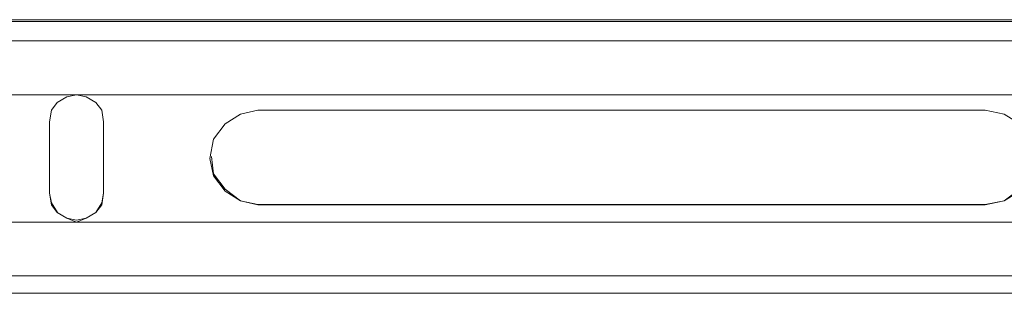
# Model space of a CAD drawing. Units: inches. Extents: x -4.1 to 13, y -11 to -0.1.
# Drawn here: x -1.5 to -0.9, y -7.9 to -7.8 of the extents above; entities that cross this region are included whole.
import ezdxf

# ---------------------------------------------------------------- set-up
doc = ezdxf.new("R2010")
doc.units = ezdxf.units.IN
doc.header["$MEASUREMENT"] = 0
doc.layers.add('Drawing', color=7, linetype='Continuous', lineweight=0)

# ---------------------------------------------------------------- blocks, each defined once
blk = doc.blocks.new('Block_5')
at = {"layer": 'Drawing', "color": 18, "lineweight": 5, "true_color": 0x000000}
for p, q in [((-0.77909, -7.77235), (-3.17505, -7.77235)), ((-0.77909, -7.77235), (-3.17505, -7.77235)), ((-0.7791, -7.7735), (-3.17505, -7.7735)), ((-0.7791, -7.7735), (-3.17505, -7.7735)), ((-0.7791, -7.78492), (-3.17505, -7.78492)), ((-3.17505, -7.81689), (-0.7791, -7.81689)), ((-1.50428, -7.82146), (-1.49857, -7.81803)), ((-1.49857, -7.81804), (-1.50428, -7.82146)), ((-1.49286, -7.81689), (-1.49857, -7.81804)), ((-1.49286, -7.81689), (-1.49857, -7.81804)), ((-1.48715, -7.81804), (-1.49286, -7.81689)), ((-1.48715, -7.81804), (-1.49286, -7.81689)), ((-1.48144, -7.82146), (-1.48715, -7.81803)), ((-1.48715, -7.81804), (-1.48144, -7.82146)), ((-1.50771, -7.82603), (-1.50428, -7.82146)), ((-1.50428, -7.82146), (-1.5077, -7.82603)), ((-1.48144, -7.82146), (-1.47801, -7.82603)), ((-1.47801, -7.82603), (-1.48144, -7.82146)), ((-1.5077, -7.82603), (-1.50885, -7.83288)), ((-1.50885, -7.83288), (-1.50771, -7.82603)), ((-1.47801, -7.82603), (-1.47687, -7.83288)), ((-1.47687, -7.83288), (-1.47801, -7.82603)), ((-1.40492, -7.83402), (-1.39579, -7.82831)), ((-1.39579, -7.82831), (-1.40492, -7.83402)), ((-1.39579, -7.82831), (-1.38551, -7.82603)), ((-1.38551, -7.82603), (-1.39579, -7.82831)), ((-0.95497, -7.82603), (-1.38551, -7.82603)), ((-0.95497, -7.82603), (-1.38551, -7.82603)), ((-0.95497, -7.82603), (-1.38551, -7.82603)), ((-0.94355, -7.82831), (-0.95497, -7.82603)), ((-0.95497, -7.82603), (-0.94355, -7.82832)), ((-0.95497, -7.82603), (-0.94355, -7.82831)), ((-1.50885, -7.83288), (-1.50885, -7.84316)), ((-1.50884, -7.83288), (-1.50884, -7.87514)), ((-1.50884, -7.83288), (-1.50884, -7.87514)), ((-1.47687, -7.83288), (-1.47687, -7.84316)), ((-1.47687, -7.83288), (-1.47687, -7.87514)), ((-1.47687, -7.83288), (-1.47687, -7.87514)), ((-1.40492, -7.83402), (-1.41178, -7.84316)), ((-1.40492, -7.83402), (-1.41177, -7.84316)), ((-1.50885, -7.85457), (-1.50885, -7.84315)), ((-1.47687, -7.84316), (-1.47687, -7.85458)), ((-1.41177, -7.84316), (-1.41406, -7.85458)), ((-1.41177, -7.84316), (-1.41406, -7.85458)), ((-1.50885, -7.86485), (-1.50885, -7.85457)), ((-1.47687, -7.85458), (-1.47687, -7.86486)), ((-1.41406, -7.85458), (-1.41177, -7.86485)), ((-1.41406, -7.85458), (-1.41177, -7.86486)), ((-1.41292, -7.85344), (-1.41177, -7.86372)), ((-1.41177, -7.86372), (-1.41292, -7.85344)), ((-1.41177, -7.86372), (-1.40492, -7.87285)), ((-1.40492, -7.87285), (-1.41177, -7.86372)), ((-1.50885, -7.87513), (-1.50885, -7.86485)), ((-1.47687, -7.86485), (-1.47687, -7.87513)), ((-1.41178, -7.86485), (-1.40493, -7.87399)), ((-1.41177, -7.86486), (-1.40492, -7.87399)), ((-1.50771, -7.88198), (-1.50885, -7.87513)), ((-1.50885, -7.87514), (-1.5077, -7.88199)), ((-1.5077, -7.88085), (-1.50885, -7.87514)), ((-1.5077, -7.88085), (-1.50885, -7.87514)), ((-1.5077, -7.88085), (-1.50884, -7.87514)), ((-1.47687, -7.87513), (-1.47802, -7.88198)), ((-1.47687, -7.87514), (-1.47801, -7.88199)), ((-1.47801, -7.88085), (-1.47687, -7.87514)), ((-1.47687, -7.87514), (-1.47801, -7.88085)), ((-1.40493, -7.87399), (-1.39579, -7.8797)), ((-1.40492, -7.87285), (-1.39579, -7.87971)), ((-1.39579, -7.8797), (-1.40492, -7.87285)), ((-1.40492, -7.87399), (-1.39579, -7.8797)), ((-1.50428, -7.88655), (-1.50771, -7.88198)), ((-1.50428, -7.88656), (-1.5077, -7.88085)), ((-1.50427, -7.88656), (-1.5077, -7.88085)), ((-1.5077, -7.88199), (-1.50428, -7.88656)), ((-1.48144, -7.88656), (-1.47801, -7.88085)), ((-1.47802, -7.88198), (-1.48144, -7.88655)), ((-1.47801, -7.88199), (-1.48144, -7.88656)), ((-1.47801, -7.88085), (-1.48143, -7.88656)), ((-1.38551, -7.88199), (-1.39579, -7.8797)), ((-1.39579, -7.8797), (-1.38551, -7.88198)), ((-1.38551, -7.88199), (-1.39579, -7.8797)), ((-1.38551, -7.88199), (-1.39579, -7.8797)), ((-1.39579, -7.87971), (-1.38551, -7.88199)), ((-1.38551, -7.88198), (-0.95497, -7.88198)), ((-0.95497, -7.88199), (-1.38551, -7.88199)), ((-1.38551, -7.88199), (-0.95497, -7.88199)), ((-0.95497, -7.88199), (-1.38551, -7.88199)), ((-0.95497, -7.88199), (-1.38551, -7.88199)), ((-0.95497, -7.88199), (-1.38551, -7.88199)), ((-0.95497, -7.88198), (-0.94355, -7.8797)), ((-0.94355, -7.8797), (-0.95497, -7.88199)), ((-0.95497, -7.88199), (-0.94355, -7.8797)), ((-0.94355, -7.8797), (-0.95497, -7.88199)), ((-0.94355, -7.87971), (-0.95497, -7.88199)), ((-1.49857, -7.88998), (-1.50428, -7.88655)), ((-1.50428, -7.88656), (-1.49857, -7.88999)), ((-1.49857, -7.88998), (-1.50428, -7.88656)), ((-1.49856, -7.88999), (-1.50428, -7.88656)), ((-1.48144, -7.88655), (-1.48715, -7.88998)), ((-1.48715, -7.88999), (-1.48144, -7.88656)), ((-1.48715, -7.88998), (-1.48144, -7.88656)), ((-1.48143, -7.88656), (-1.48714, -7.88999)), ((-3.17505, -7.89227), (-0.7791, -7.89227)), ((-3.17505, -7.89227), (-0.7791, -7.89227)), ((-1.49286, -7.89226), (-1.49857, -7.88998)), ((-1.49286, -7.89113), (-1.49857, -7.88998)), ((-1.49857, -7.88999), (-1.49286, -7.89227)), ((-1.49285, -7.89113), (-1.49856, -7.88998)), ((-1.48715, -7.88998), (-1.49286, -7.89226)), ((-1.48715, -7.88998), (-1.49286, -7.89113)), ((-1.49286, -7.89227), (-1.48715, -7.88999)), ((-1.48714, -7.88999), (-1.49285, -7.89113)), ((-3.17505, -7.92425), (-0.7791, -7.92425)), ((-3.17505, -7.93452), (-0.7791, -7.93452)), ((-3.17505, -7.93452), (-0.77909, -7.93452)), ((-3.17505, -7.93452), (-0.7791, -7.93452)), ((-3.17505, -7.93452), (-0.7791, -7.93452))]:
    blk.add_line(p, q, dxfattribs=at)
for points in [[(-0.77909, -7.7735), (-0.77909, -7.77464), (-0.77909, -7.77692), (-0.77909, -7.78035), (-0.77909, -7.78492), (-3.17505, -7.78492), (-3.17505, -7.78035), (-3.17505, -7.77692), (-3.17505, -7.77464), (-3.17505, -7.7735)], [(-0.7791, -7.78492), (-0.7791, -7.81689), (-3.17505, -7.81689), (-3.17505, -7.78492), (-0.7791, -7.78492), (-0.7791, -7.81689)], [(-3.17505, -7.78492), (-3.17505, -7.81689), (-0.7791, -7.81689)], [(-0.77909, -7.81689), (-3.17505, -7.81689), (-3.17505, -7.78492), (-0.77909, -7.78492), (-0.77909, -7.81689)], [(-1.50885, -7.83288), (-1.5077, -7.82603), (-1.50428, -7.82146), (-1.49857, -7.81803)], [(-1.49857, -7.81803), (-1.50428, -7.82146), (-1.5077, -7.82603), (-1.50885, -7.83288), (-1.50885, -7.84316)], [(-1.48144, -7.82146), (-1.48715, -7.81803), (-1.49286, -7.81689), (-1.49857, -7.81803)], [(-1.48715, -7.81803), (-1.49286, -7.81689), (-1.49857, -7.81803)], [(-1.48715, -7.81803), (-1.48144, -7.82146), (-1.47801, -7.82603), (-1.47687, -7.83288), (-1.47687, -7.84316), (-1.47687, -7.85458), (-1.47687, -7.86486)], [(-1.47687, -7.83288), (-1.47801, -7.82603), (-1.48144, -7.82146)], [(-1.38551, -7.82603), (-1.39579, -7.82831), (-1.40492, -7.83402), (-1.41177, -7.84316), (-1.41406, -7.85458), (-1.41177, -7.86486)], [(-1.40492, -7.83402), (-1.39579, -7.82831), (-1.38551, -7.82603)], [(-0.9287, -7.84316), (-0.93441, -7.83402), (-0.94355, -7.82831), (-0.95497, -7.82603), (-1.38551, -7.82603)], [(-1.40492, -7.83402), (-1.41177, -7.84316), (-1.41406, -7.85458), (-1.41177, -7.86486)], [(-1.48715, -7.88998), (-1.49286, -7.89227), (-1.49857, -7.88998), (-1.50428, -7.88655), (-1.5077, -7.88199), (-1.50885, -7.87513), (-1.50885, -7.86486), (-1.50885, -7.85458), (-1.50885, -7.84316)], [(-1.38551, -7.88199), (-1.39579, -7.8797), (-1.40492, -7.87285), (-1.41177, -7.86371), (-1.41292, -7.85344)], [(-1.41292, -7.85344), (-1.41177, -7.86372), (-1.40492, -7.87285), (-1.39579, -7.8797), (-1.38551, -7.88199)], [(-1.38551, -7.88199), (-0.95497, -7.88199), (-0.94355, -7.8797), (-0.93441, -7.87285), (-0.9287, -7.86372)], [(-1.47687, -7.86486), (-1.47687, -7.87514), (-1.47801, -7.88199), (-1.48144, -7.88656), (-1.48715, -7.88998)], [(-1.41177, -7.86486), (-1.40492, -7.87399), (-1.39579, -7.8797), (-1.38551, -7.88199), (-0.95497, -7.88199), (-0.94355, -7.8797), (-0.93441, -7.87399), (-0.9287, -7.86486)], [(-1.41177, -7.86486), (-1.40492, -7.87399), (-1.39579, -7.8797)], [(-0.9287, -7.86486), (-0.93441, -7.87399), (-0.94355, -7.8797), (-0.95497, -7.88199)], [(-1.49857, -7.88998), (-1.50428, -7.88656), (-1.5077, -7.88085), (-1.50885, -7.87514)], [(-1.50885, -7.87514), (-1.5077, -7.88199), (-1.50428, -7.88656), (-1.49857, -7.88998), (-1.49286, -7.89227), (-1.48715, -7.88998), (-1.48144, -7.88656)], [(-1.48715, -7.88998), (-1.48144, -7.88656), (-1.47801, -7.88085), (-1.47687, -7.87514)], [(-1.47687, -7.87514), (-1.47801, -7.88085), (-1.48144, -7.88656)], [(-1.47687, -7.87514), (-1.47801, -7.88199), (-1.48144, -7.88656)], [(-1.49857, -7.88998), (-1.50428, -7.88656), (-1.5077, -7.88085)], [(-1.48144, -7.88656), (-1.48715, -7.88998), (-1.49286, -7.89112), (-1.49857, -7.88998)], [(-0.7791, -7.92424), (-3.17505, -7.92424), (-3.17505, -7.89227), (-0.7791, -7.89227), (-0.7791, -7.92424)], [(-0.77909, -7.92424), (-3.17505, -7.92424), (-3.17505, -7.89227), (-0.77909, -7.89227), (-0.77909, -7.92424)], [(-1.48715, -7.88998), (-1.49286, -7.89112), (-1.49857, -7.88998)], [(-3.17505, -7.93452), (-3.17505, -7.93452), (-3.17505, -7.9311), (-3.17505, -7.92767), (-3.17505, -7.92424), (-0.7791, -7.92424), (-0.7791, -7.92767), (-0.7791, -7.93109), (-0.7791, -7.93452)]]:
    blk.add_lwpolyline(points, dxfattribs=at)

msp = doc.modelspace()

# ---------------------------------------------------------------- block references
at = {"layer": 'Drawing'}
msp.add_blockref('Block_5', (0, 0), dxfattribs=at)

doc.saveas('drawing.dxf')
